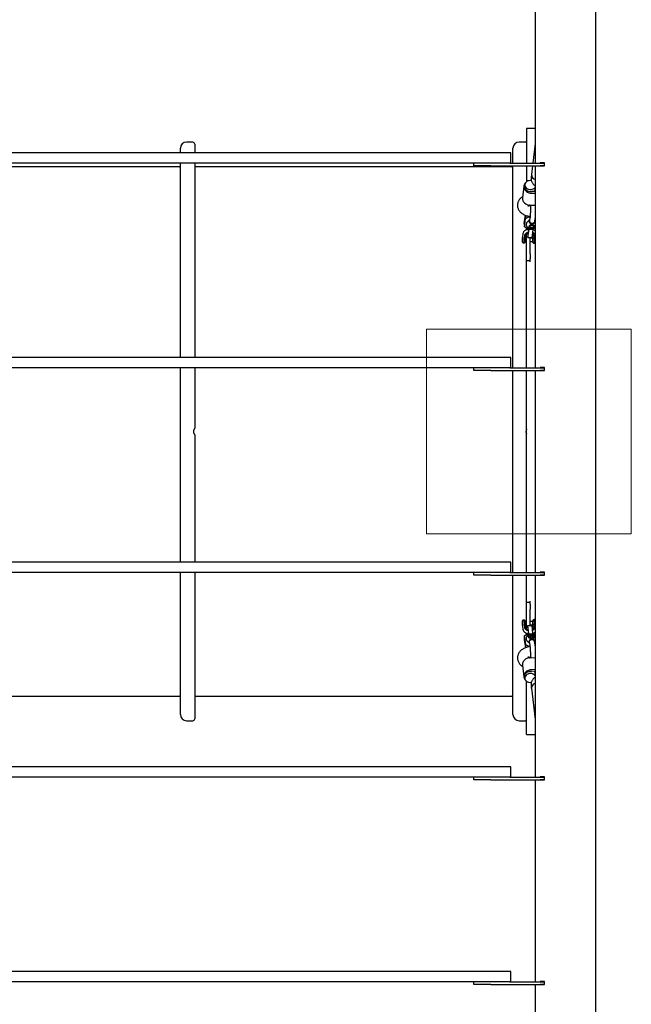
# Model space of a CAD drawing. Units: millimetres. Extents: x 4394 to 16803, y 10021 to 24074.
# Drawn here: x 12570 to 13467, y 17808 to 19251 of the extents above; entities that cross this region are included whole.
import ezdxf

# ---------------------------------------------------------------- set-up
doc = ezdxf.new("R2010")
doc.units = ezdxf.units.MM
doc.header["$LTSCALE"] = 100
doc.layers.add('OTWORY_MONTAŻOWE', color=1, linetype='Continuous')

msp = doc.modelspace()

# ---------------------------------------------------------------- linework, layer by layer
at = {"color": 7, "linetype": 'Continuous', "lineweight": 25}
for p, q in [((13414.8, 17753.6), (13414.8, 20640.4)), ((13325.9, 19337), (13325.9, 19041)), ((13325.9, 19091.6), (13313.3, 19091.6)), ((13313.3, 19091.6), (13313.3, 19041)), ((12824, 19071.6), (12815, 19071.6)), ((12827, 19068.6), (12827, 19056)), ((13311.3, 19071.6), (13302.3, 19071.6)), ((13325.9, 19069.5), (13322.4, 19041)), ((12731.8, 19056), (11874.8, 19056)), ((13197.5, 19056), (12731.8, 19056)), ((12806, 19056), (12806, 19062.6)), ((13278.1, 19056), (13197.5, 19056)), ((13290.3, 19056), (13278.1, 19056)), ((13290.3, 19041), (13290.3, 19056)), ((13293.3, 19041), (13293.3, 19062.6)), ((12731.8, 19041), (11874.8, 19041)), ((13197.5, 19041), (12731.8, 19041)), ((12806, 18756), (12806, 19041)), ((12827, 19041), (12827, 18756)), ((13278.1, 19041), (13197.5, 19041)), ((13235.9, 19037), (13235.9, 19041)), ((13260.9, 19037), (13235.9, 19037)), ((13260.9, 19037), (13339.7, 19037)), ((13288.6, 19041), (13278.1, 19041)), ((13288.6, 19041), (13339.7, 19041)), ((13293.3, 18741), (13293.3, 19037)), ((13313.3, 19037), (13313.3, 19013.8)), ((13321.9, 19037), (13320.4, 19024.1)), ((13325.9, 19037), (13325.9, 18741)), ((13333.3, 19041.3), (13333.3, 19041)), ((13339.7, 19041.3), (13333.3, 19041.3)), ((13333.3, 19037), (13333.3, 19036.8)), ((13339.7, 19036.8), (13333.3, 19036.8)), ((13335.4, 19041.3), (13335.4, 19041)), ((13335.4, 19037), (13335.4, 19036.8)), ((13338, 19036.8), (13338.1, 19037)), ((13338.5, 19041), (13338.6, 19041.3)), ((13339.7, 19036.8), (13339.7, 19041.3)), ((12804, 19035.6), (11849.4, 19035.6)), ((13291.3, 19035.6), (12827, 19035.6)), ((13320.4, 19024.1), (13319.9, 19019.9)), ((13309.3, 19007.1), (13307.2, 18990.1)), ((13310.6, 19009.7), (13310.3, 19006.8)), ((13325.9, 18999.1), (13320.3, 18999.3)), ((13320.4, 18996.8), (13325.9, 18996.7)), ((13325.5, 18999.1), (13325.9, 19002.7)), ((13307.4, 18991.9), (13306.4, 18991.1)), ((13315.9, 18978.2), (13317.4, 18979.3)), ((13318.3, 18979.3), (13325.9, 18979.1)), ((13325.9, 18978.9), (13325.5, 18979.1)), ((13325.6, 18979.1), (13325.9, 18978.9)), ((13309.9, 18952.6), (13311.4, 18964.5)), ((13311.4, 18964.5), (13311.4, 18959.7)), ((13309.9, 18952.6), (13310, 18947.7)), ((13310, 18947.7), (13311.4, 18959.7)), ((13311.4, 18959.7), (13316.5, 18962.3)), ((13316.5, 18963.1), (13316.5, 18962.3)), ((13316.5, 18962.3), (13318.4, 18962.2)), ((13317.2, 18957.4), (13317.3, 18958)), ((13317.3, 18958), (13317.7, 18958.3)), ((13317.4, 18956.2), (13317.3, 18955.6)), ((13325, 18954.7), (13325.1, 18955.3)), ((13325.9, 18955.9), (13325.2, 18956.3)), ((13307.9, 18937.7), (13307.3, 18932.4)), ((13307.9, 18937.7), (13307.9, 18937.5)), ((13310.4, 18935.4), (13309.8, 18930.1)), ((13314.4, 18944.8), (13310, 18947.7)), ((13311.8, 18931.8), (13312.5, 18937.1)), ((13312.5, 18937), (13312.5, 18937.1)), ((13313.3, 18943.4), (13313.3, 18945.5)), ((13313.3, 18921), (13313.3, 18938.1)), ((13316.2, 18944.7), (13314.4, 18944.8)), ((13314.8, 18938.8), (13314.9, 18933.1)), ((13314.9, 18944.8), (13314.9, 18943.7)), ((13315.4, 18944.7), (13315.3, 18944)), ((13315.3, 18944), (13315.3, 18943.8)), ((13315.3, 18932), (13316.8, 18944)), ((13315.3, 18944), (13316.1, 18944)), ((13315.3, 18938.9), (13315.3, 18938.6)), ((13315.3, 18938.6), (13315.4, 18938.3)), ((13315.3, 18938.6), (13315.5, 18938.6)), ((13315.4, 18938.3), (13316.3, 18945.7)), ((13316.8, 18944), (13316.9, 18945.5)), ((13316.8, 18944), (13322.8, 18943.8)), ((13316.9, 18948.7), (13316.9, 18948.6)), ((13318.1, 18947), (13318.8, 18946.6)), ((13321.3, 18931.8), (13322.8, 18943.8)), ((13323.3, 18937.3), (13322.6, 18932)), ((13322.7, 18946.7), (13323.4, 18947.1)), ((13322.8, 18943.8), (13322.8, 18945)), ((13323.9, 18944.5), (13322.8, 18944.5)), ((13325.9, 18945.6), (13323.9, 18944.5)), ((13324.6, 18948.7), (13324.6, 18948.9)), ((13324.8, 18929.6), (13325.4, 18935)), ((13307.3, 18932.4), (13307.3, 18932.2)), ((13311.4, 18926.3), (13313.3, 18926.2)), ((13313.3, 18931.2), (13311.8, 18931.3)), ((13313.3, 18908), (13313.3, 18921)), ((13314.9, 18933.1), (13315.3, 18932)), ((13315.3, 18932), (13321.3, 18931.8)), ((13318.3, 18921), (13318.3, 18931.9)), ((13322.3, 18931), (13318.3, 18931.1)), ((13318.3, 18926.1), (13322.2, 18926)), ((13318.3, 18908), (13318.3, 18921)), ((13322.6, 18932), (13322.6, 18931.8)), ((13313.3, 18901.9), (13313.3, 18908)), ((13318.3, 18908), (13318.3, 18901.9)), ((13313.3, 18897.7), (13313.3, 18901.9)), ((13318.3, 18897.7), (13313.3, 18897.7)), ((13313.3, 18896.4), (13313.3, 18897.7)), ((13313.3, 18741), (13313.3, 18896.4)), ((13318.3, 18901.9), (13318.3, 18900.8)), ((13318.3, 18896.4), (13318.3, 18900.8)), ((12731.8, 18756), (11874.8, 18756)), ((13197.5, 18756), (12731.8, 18756)), ((13278.1, 18756), (13197.5, 18756)), ((13290.3, 18756), (13278.1, 18756)), ((13290.3, 18741), (13290.3, 18756)), ((12731.8, 18741), (11874.8, 18741)), ((13197.5, 18741), (12731.8, 18741)), ((12806, 18647.6), (12806, 18741)), ((12827, 18741), (12827, 18652.5)), ((13278.1, 18741), (13197.5, 18741)), ((13235.9, 18737), (13235.9, 18741)), ((13260.9, 18737), (13235.9, 18737)), ((13260.9, 18737), (13339.7, 18737)), ((13288.6, 18741), (13278.1, 18741)), ((13288.6, 18741), (13339.7, 18741)), ((13293.3, 18647.6), (13293.3, 18737)), ((13313.3, 18441), (13313.3, 18737)), ((13325.9, 18737), (13325.9, 18441)), ((13333.3, 18741.3), (13333.3, 18741)), ((13339.7, 18741.3), (13333.3, 18741.3)), ((13333.3, 18737), (13333.3, 18736.8)), ((13339.7, 18736.8), (13333.3, 18736.8)), ((13335.4, 18741.3), (13335.4, 18741)), ((13335.4, 18737), (13335.4, 18736.8)), ((13339.7, 18736.8), (13339.7, 18741.3)), ((12806, 18456), (12806, 18647.6)), ((13293.3, 18441), (13293.3, 18647.6)), ((12827, 18642.7), (12827, 18456)), ((12731.8, 18456), (11874.8, 18456)), ((13197.5, 18456), (12731.8, 18456)), ((13278.1, 18456), (13197.5, 18456)), ((13290.3, 18456), (13278.1, 18456)), ((13290.3, 18441), (13290.3, 18456)), ((12731.8, 18441), (11874.8, 18441)), ((13197.5, 18441), (12731.8, 18441)), ((12806, 18232.6), (12806, 18441)), ((12827, 18441), (12827, 18226.6)), ((13278.1, 18441), (13197.5, 18441)), ((13235.9, 18437), (13235.9, 18441)), ((13260.9, 18437), (13235.9, 18437)), ((13260.9, 18437), (13339.7, 18437)), ((13288.6, 18441), (13278.1, 18441)), ((13288.6, 18441), (13339.7, 18441)), ((13293.3, 18232.6), (13293.3, 18437)), ((13313.3, 18398.7), (13313.3, 18437)), ((13325.9, 18437), (13325.9, 18141)), ((13333.3, 18441.3), (13333.3, 18441)), ((13339.7, 18441.3), (13333.3, 18441.3)), ((13333.3, 18437), (13333.3, 18436.8)), ((13339.7, 18436.8), (13333.3, 18436.8)), ((13335.4, 18441.3), (13335.4, 18441)), ((13335.4, 18437), (13335.4, 18436.8)), ((13339.7, 18436.8), (13339.7, 18441.3)), ((13313.3, 18397.4), (13313.3, 18398.7)), ((13313.3, 18397.4), (13318.3, 18397.4)), ((13313.3, 18393.2), (13313.3, 18397.4)), ((13313.3, 18387.2), (13313.3, 18393.2)), ((13313.3, 18374.1), (13313.3, 18387.2)), ((13318.3, 18394.4), (13318.3, 18398.7)), ((13318.3, 18394.4), (13318.3, 18393.2)), ((13318.3, 18393.2), (13318.3, 18387.2)), ((13318.3, 18374.1), (13318.3, 18387.2)), ((13313.3, 18357), (13313.3, 18374.1)), ((13318.3, 18363.2), (13318.3, 18374.1)), ((13307.3, 18362.8), (13307.3, 18362.6)), ((13307.3, 18362.6), (13307.9, 18357.3)), ((13309.8, 18365), (13310.4, 18359.6)), ((13313.3, 18368.9), (13311.4, 18368.8)), ((13311.8, 18363.8), (13313.3, 18363.9)), ((13312.5, 18357.9), (13311.8, 18363.2)), ((13315.2, 18363.1), (13314.8, 18362)), ((13314.8, 18362), (13314.9, 18356.3)), ((13315.2, 18363.1), (13321.2, 18363.3)), ((13316.6, 18351.1), (13315.2, 18363.1)), ((13322.1, 18369.2), (13318.3, 18369.1)), ((13318.3, 18364.1), (13322.3, 18364.2)), ((13322.6, 18351.4), (13321.2, 18363.3)), ((13322.6, 18363.2), (13322.6, 18363.4)), ((13322.6, 18363.2), (13323.3, 18357.9)), ((13323.3, 18357.9), (13323.3, 18358)), ((13325.4, 18360.3), (13324.7, 18365.6)), ((13307.9, 18357.5), (13307.9, 18357.3)), ((13314.4, 18350.3), (13309.9, 18347.3)), ((13309.9, 18347.3), (13311.4, 18335.3)), ((13309.9, 18347.3), (13309.9, 18342.4)), ((13313.3, 18349.5), (13313.3, 18351.8)), ((13316.1, 18350.4), (13314.4, 18350.3)), ((13315, 18351.3), (13315.1, 18350.3)), ((13315.4, 18356.8), (13315.3, 18356.5)), ((13315.3, 18356.5), (13315.3, 18356.1)), ((13315.3, 18356.5), (13315.4, 18356.5)), ((13316.3, 18349.4), (13315.4, 18356.8)), ((13315.4, 18351.3), (13315.4, 18351.1)), ((13315.4, 18351.1), (13315.5, 18350.3)), ((13315.4, 18351.1), (13316, 18351.1)), ((13316, 18346), (13316, 18345.9)), ((13316.6, 18351.1), (13322.6, 18351.4)), ((13316.7, 18349.6), (13316.6, 18351.1)), ((13318.3, 18347.8), (13320.3, 18348.6)), ((13318.3, 18347.8), (13318.4, 18346.4)), ((13320.3, 18347.8), (13318.4, 18347.1)), ((13320.7, 18345.7), (13318.4, 18346.4)), ((13320.3, 18348.6), (13322.6, 18348)), ((13320.3, 18348.6), (13320.3, 18347.8)), ((13322.6, 18347.2), (13320.3, 18347.8)), ((13322.8, 18346.6), (13320.7, 18345.7)), ((13322.7, 18350.1), (13322.6, 18351.4)), ((13322.6, 18348), (13322.8, 18346.6)), ((13322.6, 18347.2), (13322.6, 18348)), ((13322.7, 18346.5), (13322.6, 18347.2)), ((13323.8, 18350.7), (13322.7, 18350.6)), ((13325.9, 18349.6), (13323.8, 18350.7)), ((13325, 18345.9), (13325.1, 18346)), ((13309.9, 18342.4), (13311.4, 18330.5)), ((13311.4, 18335.3), (13311.4, 18330.5)), ((13311.4, 18335.3), (13316.5, 18332.8)), ((13316.5, 18332.8), (13316.5, 18332)), ((13316.5, 18332.8), (13318.2, 18332.8)), ((13317.1, 18337.6), (13317.2, 18337)), ((13317.2, 18339.5), (13317.2, 18338.9)), ((13317.2, 18337), (13317.5, 18336.9)), ((13324.9, 18339.9), (13324.8, 18340.5)), ((13325.1, 18338.8), (13325.9, 18339.4)), ((13325.9, 18333.5), (13325.8, 18334.8)), ((13317.3, 18315.7), (13315.8, 18316.8)), ((13317.9, 18315.9), (13318, 18315.7)), ((13318.1, 18315.7), (13325.9, 18316.1)), ((13325.6, 18316), (13325.9, 18316.3)), ((13325.9, 18316.3), (13325.6, 18316.1)), ((13306.5, 18303.8), (13307.4, 18303.1)), ((13307.2, 18304.9), (13309.3, 18288)), ((13310.3, 18288.3), (13310.6, 18285.3)), ((13325.9, 18298.5), (13320.2, 18298.2)), ((13325.9, 18296), (13320.2, 18295.8)), ((13325.9, 18292.3), (13325.4, 18296)), ((13313.3, 18203.6), (13313.3, 18281.2)), ((13319.9, 18275.2), (13320.4, 18271.1)), ((13320.4, 18271.1), (13325.9, 18225.6)), ((11849.4, 18259.6), (12804, 18259.6)), ((12827, 18259.6), (13291.3, 18259.6)), ((12815, 18223.6), (12824, 18223.6)), ((13302.3, 18223.6), (13311.3, 18223.6)), ((13313.3, 18203.6), (13325.9, 18203.6)), ((12731.8, 18156), (11874.8, 18156)), ((13197.5, 18156), (12731.8, 18156)), ((13278.1, 18156), (13197.5, 18156)), ((13290.3, 18156), (13278.1, 18156)), ((13290.3, 18141), (13290.3, 18156)), ((13333.3, 18141.3), (13333.3, 18141)), ((13339.7, 18141.3), (13333.3, 18141.3)), ((13335.4, 18141.3), (13335.4, 18141)), ((13336.1, 18141.3), (13336.2, 18141)), ((13339.7, 18136.8), (13339.7, 18141.3)), ((12731.8, 18141), (11874.8, 18141)), ((13197.5, 18141), (12731.8, 18141)), ((13278.1, 18141), (13197.5, 18141)), ((13235.9, 18137), (13235.9, 18141)), ((13260.9, 18137), (13235.9, 18137)), ((13260.9, 18137), (13339.7, 18137)), ((13288.6, 18141), (13278.1, 18141)), ((13288.6, 18141), (13339.7, 18141)), ((13325.9, 18137), (13325.9, 17841)), ((13333.3, 18137), (13333.3, 18136.8)), ((13339.7, 18136.8), (13333.3, 18136.8)), ((13335.4, 18137), (13335.4, 18136.8)), ((13336.6, 18137), (13336.7, 18136.8)), ((12731.8, 17856), (11874.8, 17856)), ((13197.5, 17856), (12731.8, 17856)), ((13278.1, 17856), (13197.5, 17856)), ((13290.3, 17856), (13278.1, 17856)), ((13290.3, 17841), (13290.3, 17856)), ((12731.8, 17841), (11874.8, 17841)), ((13197.5, 17841), (12731.8, 17841)), ((13278.1, 17841), (13197.5, 17841)), ((13235.9, 17837), (13235.9, 17841)), ((13288.6, 17841), (13278.1, 17841)), ((13288.6, 17841), (13339.7, 17841)), ((13333.3, 17841.3), (13333.3, 17841)), ((13339.7, 17841.3), (13333.3, 17841.3)), ((13335.4, 17841.3), (13335.4, 17841)), ((13339.7, 17836.8), (13339.7, 17841.3)), ((13260.9, 17837), (13235.9, 17837)), ((13260.9, 17837), (13339.7, 17837)), ((13325.9, 17837), (13325.9, 17753.6)), ((13333.3, 17837), (13333.3, 17836.8)), ((13339.7, 17836.8), (13333.3, 17836.8)), ((13335.4, 17837), (13335.4, 17836.8))]:
    msp.add_line(p, q, dxfattribs=at)
at = {"color": 7, "linetype": 'Continuous', "lineweight": 25, "flags": 128}
for points in [[(13310.9, 19010.8), (13310.3, 19010), (13309.6, 19008.5), (13309.3, 19006.9), (13309.3, 19005.2), (13309.7, 19003.6), (13310.5, 19002), (13311.6, 19000.6), (13312.9, 18999.4), (13314.6, 18998.3), (13316.4, 18997.5), (13318.4, 18997), (13320.4, 18996.8)], [(13318.4, 19015.2), (13316.7, 19015.1), (13315.1, 19014.7), (13313.6, 19014), (13312.4, 19013.1), (13311.5, 19012), (13310.8, 19010.7), (13310.6, 19009.3), (13310.7, 19007.9), (13311.2, 19006.5), (13312, 19005.3), (13313.2, 19004.2), (13314.6, 19003.3), (13316.1, 19002.6), (13317.8, 19002.3), (13319.6, 19002.2), (13321.2, 19002.5), (13322.8, 19003), (13324.1, 19003.8), (13325.2, 19004.9), (13325.9, 19005.9)], [(13320.4, 19015), (13320.2, 19015), (13318.4, 19015.2)], [(13310.3, 19006.8), (13310.2, 19006), (13310.4, 19004.7), (13311, 19003.3), (13311.9, 19002.1), (13313, 19001.1), (13314.4, 19000.2), (13316, 18999.7), (13317.6, 18999.4), (13319.3, 18999.3)], [(13321, 18950.3), (13319.8, 18950.3), (13318.6, 18950), (13317.7, 18949.5), (13317, 18948.9), (13316.6, 18948.2), (13316.6, 18947.5), (13317, 18946.8), (13317.7, 18946.2), (13318.7, 18945.8), (13319.8, 18945.5), (13321.1, 18945.5), (13322.3, 18945.7), (13323.3, 18946.1), (13324.2, 18946.6), (13324.7, 18947.3), (13324.9, 18948), (13324.7, 18948.7), (13324.1, 18949.3), (13323.3, 18949.8), (13322.2, 18950.2), (13321, 18950.3)], [(13323.3, 18948.6), (13323.6, 18948), (13323.5, 18947.4), (13323, 18946.9), (13322.2, 18946.5), (13321.2, 18946.2), (13320.2, 18946.2), (13319.2, 18946.4), (13318.4, 18946.8), (13318, 18947.4), (13317.9, 18948), (13318.2, 18948.6), (13318.8, 18949.1), (13319.7, 18949.4), (13320.8, 18949.5), (13321.8, 18949.4), (13322.7, 18949.1), (13323.3, 18948.6)], [(13325.1, 18955.2), (13325.1, 18955.1), (13324.7, 18954.2), (13324, 18953.4), (13323, 18952.9), (13321.9, 18952.6), (13320.7, 18952.6), (13319.5, 18953), (13318.6, 18953.6)], [(13315.5, 18939.3), (13315.2, 18939.2), (13313.7, 18938.7), (13312.4, 18938.1), (13311.4, 18937.3), (13310.8, 18936.4), (13310.4, 18935.4)], [(13325.4, 18935), (13325.3, 18935.9), (13324.9, 18936.9), (13324.1, 18937.7), (13323, 18938.5), (13322.2, 18938.8)], [(13310.4, 18359.6), (13310.7, 18358.7), (13311.4, 18357.8), (13312.4, 18357), (13313.6, 18356.3), (13315.1, 18355.9), (13315.5, 18355.8)], [(13322.2, 18368.8), (13322.2, 18369.2), (13322.1, 18369.2)], [(13325, 18345.9), (13325.4, 18346.7), (13325.5, 18347.5), (13325.2, 18348.3), (13324.5, 18348.9), (13323.6, 18349.5), (13322.4, 18349.9), (13321, 18350.1), (13319.7, 18350.1), (13318.4, 18349.8), (13317.2, 18349.4), (13316.3, 18348.8), (13315.7, 18348.1), (13315.5, 18347.3), (13315.6, 18346.5), (13316.1, 18345.8), (13316.9, 18345.1), (13318, 18344.6), (13319.3, 18344.4), (13320.6, 18344.3), (13322, 18344.4), (13323.2, 18344.7), (13324.3, 18345.3), (13325, 18345.9)], [(13320.8, 18344.8), (13322, 18344.9), (13323.1, 18345.3), (13323.9, 18345.8), (13324.5, 18346.5), (13324.6, 18347.2), (13324.5, 18347.9), (13323.9, 18348.6), (13323.1, 18349.1), (13322, 18349.4), (13320.8, 18349.6), (13319.6, 18349.6), (13318.5, 18349.3), (13317.5, 18348.8), (13316.8, 18348.2), (13316.4, 18347.6), (13316.4, 18346.8), (13316.8, 18346.1), (13317.5, 18345.6), (13318.4, 18345.1), (13319.6, 18344.8), (13320.8, 18344.8)], [(13317.2, 18338.9), (13317.3, 18339.7), (13317.6, 18340.7), (13318.3, 18341.5), (13319.3, 18342.1), (13320.5, 18342.5), (13321.7, 18342.5), (13322.8, 18342.3), (13323.8, 18341.7)], [(13320.2, 18298.2), (13318.2, 18298), (13316.2, 18297.4), (13314.4, 18296.6), (13312.8, 18295.6), (13311.4, 18294.3), (13310.4, 18292.9), (13309.6, 18291.3), (13309.3, 18289.7), (13309.3, 18288), (13309.7, 18286.4), (13310.4, 18284.9), (13310.9, 18284.2)], [(13319.2, 18295.7), (13317.5, 18295.6), (13315.9, 18295.3), (13314.3, 18294.7), (13312.9, 18293.9), (13311.8, 18292.8), (13310.9, 18291.6), (13310.4, 18290.2), (13310.2, 18288.9), (13310.3, 18288.3)], [(13318.6, 18292.8), (13316.8, 18292.6), (13315.2, 18292), (13313.7, 18291.3), (13312.5, 18290.2), (13311.5, 18289), (13310.9, 18287.7), (13310.6, 18286.3), (13310.7, 18284.9), (13311.2, 18283.6), (13312, 18282.4), (13313.1, 18281.4), (13314.5, 18280.6), (13316, 18280), (13317.7, 18279.8), (13319.4, 18279.9), (13320.4, 18280.1)], [(13325.9, 18278.1), (13325, 18277.8), (13323.5, 18277), (13322.2, 18276), (13321.3, 18274.8), (13320.6, 18273.4), (13320.3, 18272), (13320.4, 18271.1)], [(13320.4, 18271.1), (13320.4, 18272.4), (13320.7, 18273.7)]]:
    msp.add_lwpolyline(points, dxfattribs=at)
at = {"color": 7, "linetype": 'Continuous', "lineweight": 25}
for centre, radius, start, end in [((12815, 19062.6), 9, 90, 180), ((12824, 19068.6), 3, 0, 90), ((13302.3, 19062.6), 9, 90, 180), ((13311.3, 19068.6), 3, 48.1897, 90), ((12804, 19037.6), 2, 270, 0), ((13291.3, 19037.6), 2, 270, 344.038), ((13327.4, 19023.9), 6.99, 178.3247, 257.8575), ((13327.4, 19023.9), 7.01, 178.4418, 257.7404), ((13320.6, 19009.1), 9.88, 262.5423, 268.3548), ((13318.2, 18991.3), 12, 212.8148, 270.0671), ((13320.3, 18955.9), 2.94, 175.0877, 232.8453), ((13318.9, 18948.9), 2.04, 187.7083, 246.6354), ((13322.6, 18948.9), 1.94, 293.9615, 356.1927), ((13352.6, 18927.3), 45.6, 173.9242, 178.3678), ((13294.7, 18927.6), 15, 345.4922, 2.7454), ((13332.5, 18927.7), 22.8, 173.9242, 178.3678), ((13309.3, 18928.8), 13.2, 347.4182, 9.2995), ((13367.7, 18926.9), 45.3, 173.9242, 178.3678), ((13310, 18927.1), 14.7, 345.2627, 2.8791), ((13347.4, 18927.2), 22.8, 173.9242, 178.3678), ((12826, 18652.5), 1, 315.5847, 360), ((12826, 18642.7), 1, 0, 44.4153), ((13360.4, 18368.6), 53.5, 182.4072, 186.1995), ((13292.1, 18367.1), 17.5, 358.6501, 13.422), ((13336.3, 18367.8), 26.7, 182.4072, 186.1995), ((13364.7, 18368.8), 53.1, 182.4072, 186.1995), ((13321.1, 18360.5), 4.27, 282.4998, 357.3676), ((13301.6, 18366), 20.8, 355.1265, 7.5893), ((13375.4, 18369.2), 53.1, 182.4072, 186.1995), ((13307.4, 18367.8), 17.2, 358.5465, 13.5992), ((13351.3, 18368.5), 26.7, 182.4072, 186.1995), ((13322.2, 18339.5), 2.75, 7.8183, 54.1117), ((13318.2, 18303.9), 11.9, 90.6274, 148.1523), ((13319.3, 18285.1), 7.73, 31.8005, 95.692), ((13320.6, 18285.9), 9.88, 92.4202, 98.2299), ((13328, 18270.4), 7.99, 105.2249, 155.1782), ((12804, 18257.6), 2, 0, 90), ((13291.3, 18257.6), 2, 0, 90), ((12815, 18232.6), 9, 180, 270), ((13302.3, 18232.6), 9, 180, 270), ((12824, 18226.6), 3, 270, 0), ((13311.3, 18226.6), 3, 270, 311.8103)]:
    msp.add_arc(centre, radius, start, end, dxfattribs=at)
for points, knots in [([(13319.9, 19019.9), (13319.8, 19019.4), (13319.7, 19018.1), (13319.9, 19016.3), (13320.4, 19014.4), (13321.2, 19012.6), (13322.3, 19011), (13323.6, 19009.5), (13324.8, 19008.3), (13325.6, 19007.7), (13325.9, 19007.6)], [0, 0, 0, 0, 0.121092, 0.255816, 0.388714, 0.52113, 0.654796, 0.791429, 0.93258, 1, 1, 1, 1]), ([(13306.4, 18991.1), (13306, 18990.8), (13305.1, 18990.1), (13303.7, 18988.7), (13302.3, 18987.1), (13301.3, 18985.3), (13300.5, 18983.4), (13300, 18981.4), (13299.8, 18979.3), (13299.9, 18977.2), (13300.3, 18975.2), (13301.1, 18973.4), (13302.1, 18971.6), (13303.3, 18969.9), (13304.8, 18968.4), (13306.6, 18967), (13308.6, 18965.8), (13310.8, 18964.7), (13313.2, 18963.8), (13315.8, 18963.2), (13317.5, 18962.8), (13318.4, 18962.8), (13318.4, 18962.8)], [0, 0, 0, 0, 0.0360037, 0.0902266, 0.1425631, 0.1931875, 0.2424638, 0.2959035, 0.3477491, 0.3983914, 0.4483644, 0.4981565, 0.5483857, 0.5996526, 0.6524885, 0.7072454, 0.7639437, 0.822189, 0.8813113, 0.9405716, 0.9996558, 1, 1, 1, 1]), ([(13307.3, 18990.1), (13307.2, 18989.7), (13307.1, 18988.7), (13307.5, 18986.8), (13308, 18985.4), (13308.2, 18984.8)], [0, 0, 0, 0, 0.255126, 0.685412, 1, 1, 1, 1]), ([(13315.5, 18977.9), (13315.5, 18977.9), (13315.5, 18977.9), (13315.6, 18978), (13315.8, 18978.2), (13315.9, 18978.2)], [0, 0, 0, 0, 0.193725, 0.724489, 1, 1, 1, 1]), ([(13318.9, 18978.9), (13318.6, 18979), (13318.1, 18979.1), (13317.7, 18979.3), (13317.4, 18979.3)], [0, 0, 0, 0, 0.478025, 1, 1, 1, 1]), ([(13318.9, 18979.3), (13318.9, 18979.2), (13318.9, 18978.8), (13318.9, 18977.9), (13318.9, 18977.3)], [0, 0, 0, 0, 0.2355332, 1, 1, 1, 1]), ([(13319, 18977.4), (13319, 18977.5), (13318.9, 18977.8), (13319.2, 18978.4), (13319.7, 18979), (13320.2, 18979.2), (13320.4, 18979.2)], [0, 0, 0, 0, 0.11671, 0.48524, 0.853815, 1, 1, 1, 1]), ([(13320.4, 18979.2), (13320.1, 18979.1), (13319.5, 18978.8), (13319, 18978.2), (13319, 18977.7), (13318.9, 18977.5)], [0, 0, 0, 0, 0.28521, 0.660617, 1, 1, 1, 1]), ([(13318.9, 18977.6), (13318.9, 18977.1), (13318.9, 18976), (13318.9, 18974), (13318.9, 18971.8), (13318.8, 18969.4), (13318.7, 18967), (13318.6, 18964.7), (13318.5, 18962.7), (13318.3, 18961.7), (13318.3, 18961.2)], [0, 0, 0, 0, 0.103213, 0.216175, 0.338099, 0.467299, 0.601274, 0.73691, 0.87086, 1, 1, 1, 1]), ([(13317.5, 18956.8), (13317.3, 18956.8), (13316.6, 18956.6), (13315.6, 18956), (13314.5, 18955.1), (13313.6, 18954.1), (13313, 18953), (13312.7, 18951.8), (13312.6, 18950.5), (13312.9, 18949.2), (13313.5, 18948.1), (13314.3, 18947.1), (13315.2, 18946.3), (13316.4, 18945.6), (13317.8, 18945.1), (13319.3, 18944.8), (13320.9, 18944.7), (13322.5, 18944.9), (13324.1, 18945.3), (13325.2, 18945.8), (13325.8, 18946.2), (13325.9, 18946.3)], [0, 0, 0, 0, 0.019448, 0.085258, 0.141598, 0.194947, 0.246298, 0.296644, 0.351489, 0.403618, 0.454082, 0.504524, 0.556556, 0.611534, 0.669865, 0.730379, 0.791387, 0.85301, 0.915975, 0.981268, 1, 1, 1, 1]), ([(13321, 18950.3), (13321, 18950.3), (13320.9, 18950.4), (13320.4, 18950.8), (13319.5, 18951.4), (13318.7, 18952.2), (13318.1, 18953), (13317.7, 18953.7), (13317.3, 18954.7), (13317.3, 18955.3), (13317.3, 18955.6)], [0, 0, 0, 0, 0.001703, 0.084588, 0.297488, 0.51152, 0.531531, 0.690955, 0.844414, 1, 1, 1, 1]), ([(13318, 18959.7), (13317.9, 18959.3), (13317.7, 18958.4), (13317.5, 18957), (13317.4, 18956.2)], [0, 0, 0, 0, 0.441747, 1, 1, 1, 1]), ([(13318.3, 18961.2), (13318.2, 18960.8), (13318.1, 18960), (13318.1, 18959.8), (13318, 18959.7)], [0, 0, 0, 0, 0.565893, 1, 1, 1, 1]), ([(13325, 18954.7), (13324.9, 18954.5), (13324.9, 18953.9), (13324.4, 18953.1), (13323.6, 18952.1), (13322.5, 18951.2), (13321.6, 18950.7), (13321.1, 18950.4), (13321, 18950.3), (13321, 18950.3)], [0, 0, 0, 0, 0.111602, 0.291314, 0.478679, 0.68875, 0.933046, 0.998064, 1, 1, 1, 1]), ([(13325.1, 18955.3), (13325.2, 18955.9), (13325.3, 18957), (13325.4, 18957.3), (13325.4, 18957.5)], [0, 0, 0, 0, 0.5651972, 1, 1, 1, 1]), ([(13325.5, 18957.5), (13325.5, 18957.8), (13325.7, 18958.5), (13325.8, 18959.4), (13325.9, 18959.9)], [0, 0, 0, 0, 0.522039, 1, 1, 1, 1]), ([(13316.1, 18943.9), (13316, 18943.9), (13315.2, 18943.9), (13313.9, 18943.5), (13312.3, 18943), (13310.9, 18942.2), (13309.7, 18941.2), (13308.8, 18940.1), (13308.2, 18939), (13308, 18938.1), (13307.9, 18937.7)], [0, 0, 0, 0, 0.035856, 0.179547, 0.324867, 0.472558, 0.6225, 0.751564, 0.874473, 1, 1, 1, 1]), ([(13312.5, 18937.1), (13312.5, 18937.1), (13312.5, 18937.2), (13312.6, 18937.4), (13312.9, 18937.7), (13313.5, 18938.2), (13314.4, 18938.6), (13315.1, 18938.9), (13315.5, 18939), (13315.5, 18939)], [0, 0, 0, 0, 0.095999, 0.277988, 0.447926, 0.627907, 0.807765, 0.990769, 1, 1, 1, 1]), ([(13322.1, 18938.4), (13322.2, 18938.3), (13322.6, 18938.2), (13323, 18937.8), (13323.2, 18937.5), (13323.3, 18937.3), (13323.3, 18937.3), (13323.3, 18937.3)], [0, 0, 0, 0, 0.081673, 0.329087, 0.576766, 0.834485, 1, 1, 1, 1]), ([(13325.9, 18941.4), (13325.7, 18941.6), (13325.2, 18942.1), (13324.1, 18942.8), (13323.2, 18943.1), (13322.7, 18943.3)], [0, 0, 0, 0, 0.207811, 0.615331, 1, 1, 1, 1]), ([(13307.3, 18932.6), (13307.3, 18932.6), (13307.2, 18932.4), (13307.1, 18932.2), (13306.9, 18931.8), (13306.9, 18931.4), (13306.8, 18930.9), (13306.8, 18930.2), (13306.7, 18929.4), (13306.7, 18929), (13306.7, 18928.9)], [0, 0, 0, 0, 0.026847, 0.129669, 0.21851, 0.321517, 0.508588, 0.714413, 0.929636, 1, 1, 1, 1]), ([(13306.7, 18928.9), (13306.7, 18928.7), (13306.7, 18928.1), (13306.7, 18927.3), (13306.7, 18926.6), (13306.8, 18926.2), (13306.9, 18925.7), (13307, 18925.2), (13307.4, 18924.6), (13308, 18924.1), (13308.6, 18923.9), (13309.1, 18923.9), (13309.2, 18923.9)], [0, 0, 0, 0, 0.088087, 0.221652, 0.359773, 0.476589, 0.544694, 0.624028, 0.716293, 0.820242, 0.934033, 1, 1, 1, 1]), ([(13307.3, 18932.2), (13307.3, 18932.2), (13307.2, 18932), (13307.2, 18931.9), (13307.2, 18932), (13307.2, 18932)], [0, 0, 0, 0, 0.208688, 0.903115, 1, 1, 1, 1]), ([(13309.3, 18923.8), (13309.5, 18923.9), (13310, 18924), (13310.5, 18924.4), (13310.9, 18924.8), (13311.2, 18925.2), (13311.3, 18925.6), (13311.4, 18926), (13311.5, 18926.4), (13311.5, 18927), (13311.6, 18927.8), (13311.6, 18928.3), (13311.6, 18928.5)], [0, 0, 0, 0, 0.116327, 0.219085, 0.308153, 0.386068, 0.454479, 0.516723, 0.61012, 0.765051, 0.906874, 1, 1, 1, 1]), ([(13311.6, 18928.5), (13311.6, 18928.7), (13311.7, 18929.3), (13311.7, 18930.2), (13311.8, 18931.2), (13311.8, 18931.6), (13311.8, 18931.8)], [0, 0, 0, 0, 0.157679, 0.458541, 0.756655, 1, 1, 1, 1]), ([(13322.1, 18926), (13322.1, 18925.8), (13322.1, 18925.6), (13322.2, 18925.2), (13322.4, 18924.7), (13322.8, 18924.1), (13323.4, 18923.7), (13323.9, 18923.4), (13324.2, 18923.4), (13324.2, 18923.4)], [0, 0, 0, 0, 0.155466, 0.278857, 0.419731, 0.587029, 0.775611, 0.983734, 1, 1, 1, 1]), ([(13322.7, 18932.2), (13322.6, 18932.2), (13322.5, 18932), (13322.4, 18931.7), (13322.3, 18931.4), (13322.3, 18931.2), (13322.2, 18931), (13322.2, 18931)], [0, 0, 0, 0, 0.072431, 0.352194, 0.594287, 0.876723, 1, 1, 1, 1]), ([(13322.6, 18931.8), (13322.6, 18931.8), (13322.6, 18931.6), (13322.6, 18931.5), (13322.6, 18931.6), (13322.6, 18931.6)], [0, 0, 0, 0, 0.201143, 0.906833, 1, 1, 1, 1]), ([(13324.2, 18923.4), (13324.3, 18923.4), (13324.7, 18923.4), (13325.3, 18923.6), (13325.7, 18923.8), (13325.9, 18924), (13325.9, 18924)], [0, 0, 0, 0, 0.203714, 0.63902, 0.999239, 1, 1, 1, 1]), ([(12826.7, 18651.8), (12826.7, 18651.7), (12826.7, 18651.7), (12826.5, 18651.5), (12826.2, 18651.2), (12825.7, 18650.5), (12825.2, 18649.4), (12824.9, 18647.7), (12825.1, 18645.9), (12825.7, 18644.6), (12826.2, 18643.9), (12826.5, 18643.6), (12826.7, 18643.4), (12826.7, 18643.4), (12826.7, 18643.4)], [0, 0, 0, 0, 0.0462015, 0.0921724, 0.1456145, 0.2177396, 0.3149281, 0.4902607, 0.6639231, 0.7818919, 0.8561489, 0.9108323, 0.9546765, 1, 1, 1, 1]), ([(13313.3, 18650.9), (13313.2, 18650.8), (13313, 18650.4), (13312.5, 18649.3), (13312.2, 18647.7), (13312.4, 18645.9), (13312.9, 18644.8), (13313.2, 18644.4), (13313.3, 18644.3)], [0, 0, 0, 0, 0.050501, 0.20527, 0.484481, 0.761032, 0.948893, 1, 1, 1, 1]), ([(13309.2, 18371.2), (13309.1, 18371.2), (13308.7, 18371.2), (13308.1, 18371), (13307.6, 18370.6), (13307.2, 18370.1), (13306.9, 18369.7), (13306.8, 18369.3), (13306.7, 18368.9), (13306.7, 18368.6), (13306.7, 18368.1), (13306.7, 18367.4), (13306.7, 18366.6), (13306.7, 18366.1), (13306.7, 18365.9)], [0, 0, 0, 0, 0.0341814, 0.1463689, 0.2382641, 0.3174044, 0.3860977, 0.4457106, 0.4950791, 0.55373, 0.6665862, 0.791771, 0.9227743, 1, 1, 1, 1]), ([(13306.7, 18365.9), (13306.7, 18365.7), (13306.8, 18365.3), (13306.8, 18364.6), (13306.9, 18363.8), (13307, 18363.3), (13307.1, 18362.8), (13307.2, 18362.6), (13307.3, 18362.5)], [0, 0, 0, 0, 0.087063, 0.309985, 0.538779, 0.804374, 0.906743, 1, 1, 1, 1]), ([(13307.2, 18363.1), (13307.2, 18363.1), (13307.2, 18363.1), (13307.2, 18362.9), (13307.3, 18362.7), (13307.3, 18362.6)], [0, 0, 0, 0, 0.250373, 0.710915, 1, 1, 1, 1]), ([(13311.6, 18366.6), (13311.6, 18366.7), (13311.6, 18367.2), (13311.5, 18367.9), (13311.4, 18368.6), (13311.4, 18369), (13311.3, 18369.4), (13311.1, 18369.9), (13310.7, 18370.5), (13310.1, 18370.9), (13309.6, 18371.2), (13309.2, 18371.2), (13309.2, 18371.2)], [0, 0, 0, 0, 0.074417, 0.219086, 0.368983, 0.480889, 0.553957, 0.637165, 0.732511, 0.850415, 0.972308, 1, 1, 1, 1]), ([(13315.4, 18356.1), (13315.1, 18356.2), (13314.5, 18356.4), (13313.6, 18356.8), (13313, 18357.2), (13312.6, 18357.6), (13312.5, 18357.8), (13312.5, 18357.9), (13312.5, 18357.9)], [0, 0, 0, 0, 0.144443, 0.329561, 0.510312, 0.688949, 0.871344, 1, 1, 1, 1]), ([(13323.3, 18358), (13323.3, 18357.9), (13323.3, 18357.9), (13323.3, 18357.8), (13323, 18357.5), (13322.6, 18357.1), (13322.2, 18356.8), (13322, 18356.7)], [0, 0, 0, 0, 0.044397, 0.363141, 0.59167, 0.834041, 1, 1, 1, 1]), ([(13324.1, 18371.8), (13323.9, 18371.7), (13323.4, 18371.6), (13322.9, 18371.2), (13322.5, 18370.8), (13322.3, 18370.3), (13322.2, 18369.9), (13322.1, 18369.6), (13322.1, 18369.4), (13322.1, 18369.3), (13322.1, 18369.2)], [0, 0, 0, 0, 0.170818, 0.346431, 0.497721, 0.629073, 0.743153, 0.83782, 0.951608, 1, 1, 1, 1]), ([(13322.3, 18364.2), (13322.3, 18364.1), (13322.3, 18363.8), (13322.5, 18363.4), (13322.6, 18363.2), (13322.7, 18363.1)], [0, 0, 0, 0, 0.445874, 0.804881, 1, 1, 1, 1]), ([(13322.6, 18363.7), (13322.6, 18363.7), (13322.6, 18363.7), (13322.6, 18363.5), (13322.6, 18363.3), (13322.6, 18363.2)], [0, 0, 0, 0, 0.251081, 0.7125122, 1, 1, 1, 1]), ([(13325.9, 18371.1), (13325.8, 18371.3), (13325.4, 18371.6), (13324.8, 18371.8), (13324.3, 18371.8), (13324.1, 18371.8)], [0, 0, 0, 0, 0.285234, 0.695232, 1, 1, 1, 1]), ([(13307.9, 18357.3), (13308, 18357), (13308.1, 18356.3), (13308.6, 18355.2), (13309.4, 18354.2), (13310.4, 18353.2), (13311.6, 18352.4), (13313.1, 18351.8), (13314.6, 18351.3), (13315.6, 18351.2), (13316, 18351.2)], [0, 0, 0, 0, 0.09102, 0.214521, 0.340058, 0.471414, 0.609526, 0.752417, 0.896704, 1, 1, 1, 1]), ([(13325.9, 18348.7), (13325.8, 18348.9), (13325.3, 18349.2), (13324.2, 18349.7), (13322.8, 18350.2), (13321.2, 18350.4), (13319.6, 18350.3), (13318, 18350.1), (13316.5, 18349.6), (13315.2, 18348.9), (13314.2, 18348), (13313.3, 18347), (13312.8, 18345.9), (13312.5, 18344.6), (13312.5, 18343.4), (13312.8, 18342.1), (13313.4, 18341), (13314.2, 18340), (13315.2, 18339.2), (13316.3, 18338.6), (13317, 18338.4), (13317.3, 18338.3)], [0, 0, 0, 0, 0.021001, 0.077252, 0.136429, 0.196767, 0.257521, 0.319255, 0.382743, 0.440831, 0.496018, 0.548407, 0.599065, 0.648914, 0.702665, 0.753974, 0.803929, 0.854198, 0.906349, 0.9616, 1, 1, 1, 1]), ([(13317.2, 18339.5), (13317.2, 18339.6), (13317.1, 18340), (13317.3, 18340.8), (13317.7, 18341.8), (13318.5, 18342.8), (13319.5, 18343.8), (13320.3, 18344.4), (13320.7, 18344.7), (13320.8, 18344.8), (13320.8, 18344.8)], [0, 0, 0, 0, 0.051865, 0.211613, 0.371095, 0.537367, 0.723789, 0.940583, 0.998282, 1, 1, 1, 1]), ([(13320.8, 18344.8), (13320.8, 18344.8), (13321, 18344.7), (13321.5, 18344.4), (13322.5, 18343.8), (13323.4, 18343.1), (13324, 18342.3), (13324.5, 18341.7), (13324.8, 18340.9), (13324.8, 18340.5), (13324.8, 18340.5)], [0, 0, 0, 0, 0.0019166, 0.0951923, 0.3347828, 0.5756468, 0.5981665, 0.7775763, 0.9502732, 1, 1, 1, 1]), ([(13322.6, 18351.8), (13322.8, 18351.9), (13323.7, 18352.2), (13324.8, 18352.8), (13325.6, 18353.5), (13325.9, 18353.7)], [0, 0, 0, 0, 0.213244, 0.637647, 1, 1, 1, 1]), ([(13318.3, 18332.3), (13317.7, 18332.2), (13316.3, 18332), (13314.1, 18331.5), (13311.6, 18330.6), (13309.2, 18329.6), (13307, 18328.2), (13305, 18326.8), (13303.4, 18325.1), (13302.1, 18323.5), (13301.1, 18321.7), (13300.4, 18319.8), (13299.9, 18317.8), (13299.8, 18315.7), (13299.9, 18313.7), (13300.4, 18311.7), (13301.2, 18309.8), (13302.2, 18308), (13303.5, 18306.4), (13304.9, 18305), (13306, 18304.2), (13306.5, 18303.8)], [0, 0, 0, 0, 0.034133, 0.093898, 0.154336, 0.21557, 0.277521, 0.339515, 0.393312, 0.445266, 0.495602, 0.544712, 0.597813, 0.649443, 0.700021, 0.750042, 0.800043, 0.850641, 0.902422, 0.955884, 1, 1, 1, 1]), ([(13317.2, 18338.9), (13317.3, 18338.2), (13317.5, 18336.8), (13317.7, 18335.9), (13317.8, 18335.5)], [0, 0, 0, 0, 0.558967, 1, 1, 1, 1]), ([(13317.8, 18335.5), (13317.9, 18335.4), (13317.9, 18335.2), (13318, 18334.3), (13318.1, 18333.9)], [0, 0, 0, 0, 0.4343357, 1, 1, 1, 1]), ([(13318.1, 18333.9), (13318.1, 18333.5), (13318.2, 18332.7), (13318.4, 18331), (13318.5, 18329.1), (13318.6, 18326.8), (13318.8, 18324.3), (13318.9, 18321.8), (13318.9, 18319.4), (13318.9, 18318.1), (13318.9, 18317.4)], [0, 0, 0, 0, 0.10309, 0.216034, 0.337947, 0.467128, 0.601076, 0.736691, 0.870662, 1, 1, 1, 1]), ([(13325.3, 18337.5), (13325.2, 18337.7), (13325.2, 18338.1), (13325, 18339.2), (13324.9, 18339.8)], [0, 0, 0, 0, 0.435064, 1, 1, 1, 1]), ([(13325.8, 18334.8), (13325.7, 18335.4), (13325.5, 18336.5), (13325.4, 18337.2), (13325.3, 18337.5)], [0, 0, 0, 0, 0.557258, 1, 1, 1, 1]), ([(13315.8, 18316.8), (13315.8, 18316.8), (13315.6, 18317), (13315.5, 18317.1), (13315.5, 18317.1), (13315.5, 18317.1)], [0, 0, 0, 0, 0.302629, 0.861222, 1, 1, 1, 1]), ([(13317.4, 18315.7), (13317.7, 18315.8), (13318.1, 18315.9), (13318.7, 18316.1), (13318.9, 18316.1)], [0, 0, 0, 0, 0.596041, 1, 1, 1, 1]), ([(13318.9, 18317.7), (13318.9, 18317.1), (13318.9, 18316.4), (13318.9, 18315.9), (13318.9, 18315.8)], [0, 0, 0, 0, 0.768971, 1, 1, 1, 1]), ([(13319, 18317.6), (13318.9, 18317.5), (13318.9, 18317.2), (13319.2, 18316.7), (13319.7, 18316.1), (13320.3, 18315.9), (13320.4, 18315.8)], [0, 0, 0, 0, 0.092748, 0.466361, 0.840021, 1, 1, 1, 1]), ([(13320.4, 18315.8), (13320.1, 18316), (13319.5, 18316.3), (13319, 18316.9), (13319, 18317.4), (13318.9, 18317.6)], [0, 0, 0, 0, 0.295024, 0.669684, 1, 1, 1, 1]), ([(13308.1, 18310.1), (13307.8, 18309.3), (13307.3, 18307.7), (13307.1, 18305.9), (13307.2, 18305.1), (13307.3, 18304.9)], [0, 0, 0, 0, 0.436462, 0.872442, 1, 1, 1, 1]), ([(13325.9, 18287.6), (13325.6, 18287.4), (13324.8, 18286.8), (13323.5, 18285.6), (13322.2, 18284.1), (13321.2, 18282.4), (13320.4, 18280.6), (13319.9, 18278.7), (13319.7, 18276.8), (13319.8, 18275.7), (13319.9, 18275.2)], [0, 0, 0, 0, 0.069781, 0.213672, 0.352279, 0.486404, 0.617197, 0.759752, 0.897905, 1, 1, 1, 1])]:
    msp.add_open_spline(points, degree=3, knots=knots, dxfattribs=at)
at = {"layer": 'OTWORY_MONTAŻOWE', "linetype": 'Continuous', "lineweight": 18}
for p, q in [((13166.7, 18497.6), (13166.7, 18797.6)), ((13166.7, 18797.6), (13466.7, 18797.6)), ((13466.7, 18497.6), (13466.7, 18797.6)), ((13166.7, 18497.6), (13466.7, 18497.6))]:
    msp.add_line(p, q, dxfattribs=at)

doc.saveas('drawing.dxf')
